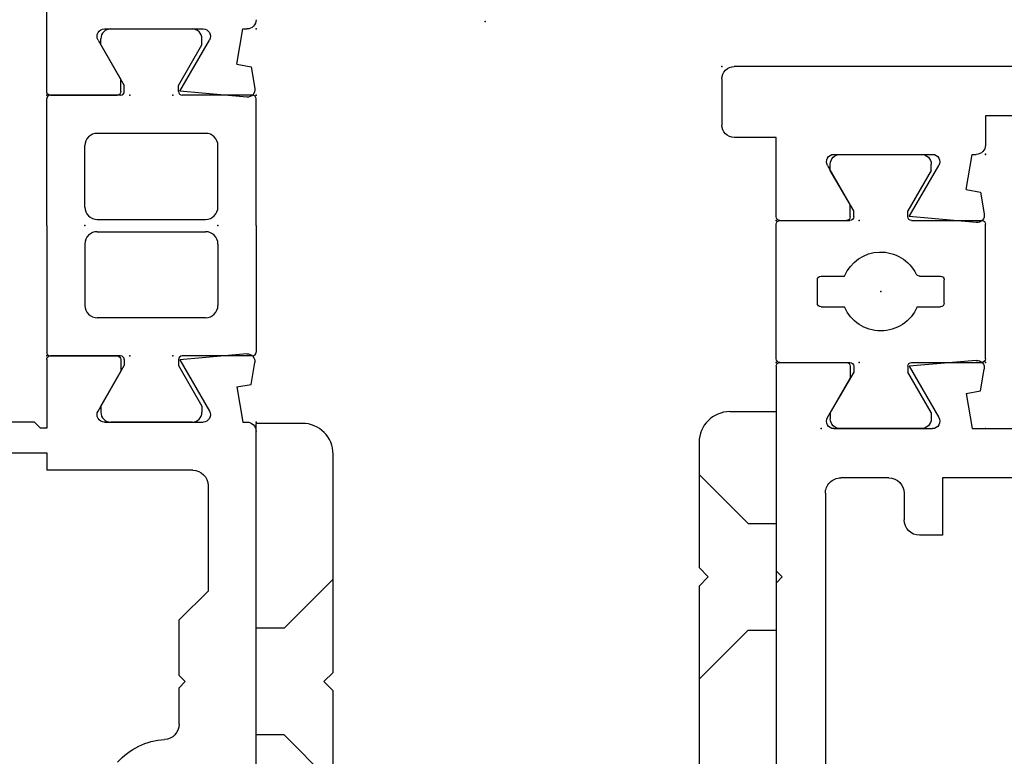
# Model space of a CAD drawing. Extents: x -10.2 to 22.8, y -11.8 to 8.6.
# Drawn here: x -8.2 to -6.6, y -9.8 to -8.6 of the extents above; entities that cross this region are included whole.
import ezdxf

# ---------------------------------------------------------------- set-up
doc = ezdxf.new("R2010")
doc.units = 0
doc.header["$MEASUREMENT"] = 0
doc.linetypes.add('C_SOLID_M', pattern=[0])
doc.layers.get('0').update_dxf_attribs({"color": 8, "linetype": 'C_SOLID_M'})
doc.layers.add('DITTOS', color=7, linetype='C_SOLID_M')

# ---------------------------------------------------------------- blocks, each defined once
blk = doc.blocks.new('D_0001_FRAME_TB')
at = {"color": 2, "linetype": 'CONTINUOUS'}
for p, q in [((-0.2116, 0), (-0.4172, 0)), ((-0.4232, -0.12), (-0.4232, -0.006)), ((-0.2116, 0), (-0.006, 0)), ((0, -0.12), (0, -0.006)), ((-0.2416, -0.062), (-0.3412, -0.062)), ((-0.1816, -0.062), (-0.082, -0.062)), ((-0.5046, -0.088), (-0.5146, -0.088)), ((-0.5046, -0.088), (-0.4388, -0.126)), ((-0.3612, -0.258), (-0.3612, -0.082)), ((-0.2216, -0.082), (-0.2216, -0.258)), ((-0.2016, -0.082), (-0.2016, -0.258)), ((-0.062, -0.258), (-0.062, -0.082)), ((0.0814, -0.088), (0.0156, -0.126)), ((0.0814, -0.088), (0.0914, -0.088)), ((-0.5306, -0.236), (-0.5306, -0.104)), ((0.1074, -0.104), (0.1074, -0.236)), ((-0.4292, -0.126), (-0.4388, -0.126)), ((0.006, -0.126), (0.0156, -0.126)), ((-0.4388, -0.214), (-0.5046, -0.252)), ((-0.4292, -0.214), (-0.4388, -0.214)), ((-0.4232, -0.334), (-0.4232, -0.22)), ((0, -0.334), (0, -0.22)), ((0.006, -0.214), (0.0156, -0.214)), ((0.0156, -0.214), (0.0814, -0.252)), ((-0.5046, -0.252), (-0.5146, -0.252)), ((0.0814, -0.252), (0.0914, -0.252)), ((-0.2416, -0.278), (-0.3412, -0.278)), ((-0.1816, -0.278), (-0.082, -0.278)), ((-0.2116, -0.34), (-0.4172, -0.34)), ((-0.2116, -0.34), (-0.006, -0.34))]:
    blk.add_line(p, q, dxfattribs=at)
for centre, radius, start, end in [((-0.4172, -0.006), 0.006, 90, 180), ((-0.006, -0.006), 0.006, 360, 90), ((-0.3412, -0.082), 0.02, 90, 180), ((-0.2416, -0.082), 0.02, 360, 90), ((-0.1816, -0.082), 0.02, 90, 180), ((-0.082, -0.082), 0.02, 360, 90), ((-0.5146, -0.104), 0.016, 90, 180), ((0.0914, -0.104), 0.016, 0, 90), ((-0.4292, -0.12), 0.006, 270, 0), ((0.006, -0.12), 0.006, 180, 270), ((-0.4292, -0.22), 0.006, 0, 90), ((0.006, -0.22), 0.006, 90, 180), ((-0.5146, -0.236), 0.016, 180, 270), ((0.0914, -0.236), 0.016, 270, 0), ((-0.3412, -0.258), 0.02, 180, 270), ((-0.2416, -0.258), 0.02, 270, 0), ((-0.1816, -0.258), 0.02, 180, 270), ((-0.082, -0.258), 0.02, 270, 0), ((-0.4172, -0.334), 0.006, 180, 270), ((-0.006, -0.334), 0.006, 270, 360)]:
    blk.add_arc(centre, radius, start, end, dxfattribs=at)
at = {"linetype": 'CONTINUOUS'}
for p in [(-0.4232, 0), (0, 0), (-0.2116, -0.062), (-0.4232, -0.135), (0, -0.135)]:
    blk.add_point(p, dxfattribs=at).dxf.unprotected_set("ltscale", 0)
blk = doc.blocks.new('D_0009_')
at = {"color": 6, "linetype": 'CONTINUOUS'}
for p, q in [((0.0461, 0.1967), (0.0108, 0.2029)), ((0.0502, 0.1735), (0.0461, 0.1967)), ((-0.0033, 0.19), (0.0063, 0.0813)), ((0.0502, 0.1735), (0.1074, 0.1836)), ((0.1074, 0.1836), (0.1074, 0.19)), ((0.0063, 0.0813), (0.0894, 0.1293)), ((0.1074, -0.0412), (0.1074, 0.1189)), ((0.006, -0.0147), (0.0254, -0.0147)), ((0.0894, -0.0516), (0.0254, -0.0147)), ((0, -0.129), (0, -0.0207)), ((0.006, -0.135), (0.1604, -0.135))]:
    blk.add_line(p, q, dxfattribs=at)
for centre, radius, start, end in [((0.0087, 0.191), 0.012, 80, 185.0122), ((0.1224, 0.19), 0.015, 90, 180), ((0.0954, 0.1189), 0.012, 360, 120), ((0.006, -0.0207), 0.006, 90, 180), ((0.0954, -0.0412), 0.012, 239.9999, 0), ((0.006, -0.129), 0.006, 180, 270)]:
    blk.add_arc(centre, radius, start, end, dxfattribs=at)
at = {"linetype": 'CONTINUOUS'}
for p in [(0.1074, 0.205), (0.1074, 0.205), (0, 0)]:
    blk.add_point(p, dxfattribs=at).dxf.unprotected_set("ltscale", 0)
blk = doc.blocks.new('D_0010_')
at = {"color": 6, "linetype": 'CONTINUOUS'}
for p, q in [((-1.4204, 0.205), (-0.1224, 0.205)), ((-0.0502, 0.1735), (-0.0461, 0.1967)), ((-0.0461, 0.1967), (-0.0108, 0.2029)), ((-0.1074, 0.1836), (-0.1074, 0.19)), ((-0.0502, 0.1735), (-0.1074, 0.1836)), ((0.0033, 0.19), (-0.0063, 0.0813)), ((-0.0063, 0.0813), (-0.0894, 0.1293)), ((-0.4284, 0.08), (-0.3814, 0.127)), ((-0.2104, 0.127), (-0.3814, 0.127)), ((-0.1074, -0.0412), (-0.1074, 0.1189)), ((-0.1854, 0.102), (-0.1854, -0.135)), ((-0.5976, 0.08), (-0.5384, 0.08)), ((-0.5384, 0.08), (-0.5284, 0.09)), ((-0.5184, 0.08), (-0.5284, 0.09)), ((-0.5184, 0.08), (-0.4284, 0.08)), ((-0.0894, -0.0516), (-0.0254, -0.0147)), ((-0.006, -0.0147), (-0.0254, -0.0147)), ((0, -0.129), (0, -0.0207)), ((-0.1574, -0.135), (-0.1854, -0.135)), ((-0.1574, -0.785), (-0.1574, -0.135)), ((-0.1174, -0.135), (-0.1174, -0.145)), ((-0.006, -0.135), (-0.1174, -0.135)), ((-0.1074, -0.155), (-0.1174, -0.145)), ((-0.1074, -0.155), (-0.1074, -1.11))]:
    blk.add_line(p, q, dxfattribs=at)
for centre, radius, start, end in [((-0.1224, 0.19), 0.015, 360, 90), ((-0.0087, 0.191), 0.012, 354.9878, 100), ((-0.0954, 0.1189), 0.012, 60, 180), ((-0.2104, 0.102), 0.025, 0, 90), ((-0.5976, 0.055), 0.025, 90, 177.0263), ((-0.7324, 0.062), 0.11, 311.8013, 357.0262), ((-0.006, -0.0207), 0.006, 360, 90), ((-0.0954, -0.0412), 0.012, 180, 300.0001), ((-0.006, -0.129), 0.006, 270, 360)]:
    blk.add_arc(centre, radius, start, end, dxfattribs=at)
at = {"linetype": 'CONTINUOUS'}
for p in [(-0.1074, 0.205), (-0.1074, 0.205), (0, 0)]:
    blk.add_point(p, dxfattribs=at).dxf.unprotected_set("ltscale", 0)
blk = doc.blocks.new('D_0007_SH_SILL')
at = {"linetype": 'CONTINUOUS'}
for p in [(-1.375, 0.34), (-1.375, 0.34), (-0.8444, 0.34), (-0.8444, 0.34), (-0.737, 0.34), (-0.737, 0.34), (-1.056, 0.278), (-1.056, 0.278), (-1.2676, 0.205), (-0.8444, 0.205), (-1.2676, 0.135), (-1.2676, 0.135), (-1.2676, 0.135), (-1.2676, 0.135), (-1.2676, 0.135), (-1.2676, 0.135), (-1.2676, 0.135), (-1.2676, 0.135), (-1.2676, 0.135), (-1.2676, 0.135), (-1.2676, 0.135), (-1.2676, 0.135), (-1.2676, 0.135), (-1.2676, 0.135), (-1.2676, 0.135), (-1.2676, 0.135), (-1.2676, 0.135), (-0.8444, 0.135), (-0.8444, 0.135), (-0.8444, 0.135), (-0.8444, 0.135), (-0.8444, 0.135), (-0.8444, 0.135), (-0.8444, 0.135), (-0.8444, 0.135), (-0.8444, 0.135), (-0.8444, 0.135), (-0.8444, 0.135), (-0.8444, 0.135), (-0.8444, 0)]:
    blk.add_point(p, dxfattribs=at).dxf.unprotected_set("ltscale", 0)
at = {"layer": 'DITTOS', "linetype": 'CONTINUOUS'}
for name, p in [('D_0009_', (-0.8444, 0.135)), ('D_0010_', (-1.2676, 0.135))]:
    blk.add_blockref(name, p, dxfattribs=at).dxf.unprotected_set("ltscale", 0)
at = {"layer": 'DITTOS', "linetype": 'CONTINUOUS', "xscale": -1, "rotation": 179.9999999999998}
blk.add_blockref('D_0001_FRAME_TB', (-0.8444, 0), dxfattribs=at).dxf.unprotected_set("ltscale", 0)
blk = doc.blocks.new('D_0012_')
at = {"color": 6, "linetype": 'CONTINUOUS'}
for p, q in [((-0.1074, 0.1836), (-0.1074, 0.44)), ((-0.1874, 0.385), (-0.1874, 0.135)), ((-0.0502, 0.1735), (-0.0461, 0.1967)), ((-0.0461, 0.1967), (-0.0108, 0.2029)), ((-0.0502, 0.1735), (-0.1074, 0.1836)), ((0.0033, 0.19), (-0.0063, 0.0813)), ((-0.1874, 0.135), (-0.2804, 0.135)), ((-0.2804, 0.135), (-0.2804, 0.098)), ((-0.0063, 0.0813), (-0.0894, 0.1293)), ((-0.1074, -0.0412), (-0.1074, 0.1189)), ((-0.2124, 0.073), (-0.2554, 0.073)), ((-0.1874, 0.048), (-0.1874, -0.03)), ((-0.0894, -0.0516), (-0.0254, -0.0147)), ((-0.006, -0.0147), (-0.0254, -0.0147)), ((0, -0.129), (0, -0.0207)), ((-0.2124, -0.055), (-0.6802, -0.055)), ((-0.358, -0.135), (-0.348, -0.125)), ((-0.338, -0.135), (-0.348, -0.125)), ((-0.358, -0.135), (-0.838, -0.135)), ((-0.006, -0.135), (-0.3381, -0.135))]:
    blk.add_line(p, q, dxfattribs=at)
for centre, radius, start, end in [((-0.0087, 0.1911), 0.012, 354.9878, 100), ((-0.0954, 0.1189), 0.012, 60, 180), ((-0.2554, 0.098), 0.025, 180, 270), ((-0.2124, 0.048), 0.025, 360, 90), ((-0.006, -0.0207), 0.006, 360, 90), ((-0.2124, -0.03), 0.025, 270, 360), ((-0.0954, -0.0412), 0.012, 180, 300.0001), ((-0.006, -0.129), 0.006, 270, 360)]:
    blk.add_arc(centre, radius, start, end, dxfattribs=at)
at = {"linetype": 'CONTINUOUS'}
for p in [(-0.1074, 0.205), (-0.1074, 0.205), (-0.1074, 0.205), (0, 0), (0, -0.135)]:
    blk.add_point(p, dxfattribs=at).dxf.unprotected_set("ltscale", 0)
blk = doc.blocks.new('D_0013_')
at = {"color": 6, "linetype": 'CONTINUOUS'}
for p, q in [((0.2299, 1.181), (0.1899, 1.181)), ((0.1699, 1.161), (0.1699, 0.205)), ((0.2499, 1.161), (0.2499, -0.203)), ((0.0461, 0.1967), (0.0108, 0.2029)), ((0.0502, 0.1735), (0.0461, 0.1967)), ((0.1699, 0.205), (0.1224, 0.205)), ((-0.0033, 0.19), (0.0063, 0.0813)), ((0.0502, 0.1735), (0.1074, 0.1836)), ((0.1074, 0.1836), (0.1074, 0.19)), ((0.0063, 0.0813), (0.0894, 0.1293)), ((0.1074, -0.0412), (0.1074, 0.1189)), ((0.006, -0.0147), (0.0254, -0.0147)), ((0.0894, -0.0516), (0.0254, -0.0147)), ((0, -0.129), (0, -0.0207)), ((0.006, -0.135), (0.1349, -0.135)), ((0.1349, -0.135), (0.1349, -0.203)), ((0.2299, -0.223), (0.1549, -0.223))]:
    blk.add_line(p, q, dxfattribs=at)
for centre, radius, start, end in [((0.1899, 1.161), 0.02, 90, 180), ((0.2299, 1.161), 0.02, 360, 90), ((0.0087, 0.1911), 0.012, 80, 185.0122), ((0.1224, 0.19), 0.015, 90, 180), ((0.0954, 0.1189), 0.012, 360, 120), ((0.006, -0.0207), 0.006, 90, 180), ((0.0954, -0.0412), 0.012, 239.9999, 0), ((0.006, -0.129), 0.006, 180, 270), ((0.1549, -0.203), 0.02, 180, 270), ((0.2299, -0.203), 0.02, 270, 360)]:
    blk.add_arc(centre, radius, start, end, dxfattribs=at)
at = {"linetype": 'CONTINUOUS'}
for p in [(0.1699, 1.181), (0.1079, 0.806), (0.1074, 0.205), (0.1074, 0.205), (0, 0), (0, -0.135), (0.2499, -0.223)]:
    blk.add_point(p, dxfattribs=at).dxf.unprotected_set("ltscale", 0)
blk = doc.blocks.new('D_0004_SASH_TB')
at = {"color": 2, "linetype": 'CONTINUOUS'}
for p, q in [((-0.2242, 0.34), (-0.006, 0.34)), ((-0.2302, 0.22), (-0.2302, 0.334)), ((0, 0.22), (0, 0.334)), ((-0.1341, 0.273), (-0.0961, 0.273)), ((-0.1401, 0.2289), (-0.1401, 0.267)), ((-0.0901, 0.2328), (-0.0901, 0.267)), ((-0.3116, 0.252), (-0.3216, 0.252)), ((-0.3116, 0.252), (-0.2458, 0.214)), ((0.0814, 0.252), (0.0156, 0.214)), ((0.0814, 0.252), (0.0914, 0.252)), ((-0.3376, 0.236), (-0.3376, 0.104)), ((0.1074, 0.104), (0.1074, 0.236)), ((-0.2362, 0.214), (-0.2458, 0.214)), ((0.006, 0.214), (0.0156, 0.214)), ((-0.2458, 0.126), (-0.3116, 0.088)), ((-0.2362, 0.126), (-0.2458, 0.126)), ((-0.2302, 0.006), (-0.2302, 0.12)), ((0, 0.006), (0, 0.12)), ((0.006, 0.126), (0.0156, 0.126)), ((0.0156, 0.126), (0.0814, 0.088)), ((-0.1401, 0.073), (-0.1401, 0.1111)), ((-0.0901, 0.073), (-0.0901, 0.1111)), ((-0.3116, 0.088), (-0.3216, 0.088)), ((0.0814, 0.088), (0.0914, 0.088)), ((-0.1341, 0.067), (-0.0961, 0.067)), ((-0.2242, 0), (-0.006, 0))]:
    blk.add_line(p, q, dxfattribs=at)
for centre, radius, start, end in [((-0.2242, 0.334), 0.006, 90, 180), ((-0.006, 0.334), 0.006, 360, 90), ((-0.1341, 0.267), 0.006, 90, 180), ((-0.0961, 0.267), 0.006, 360, 90), ((-0.3216, 0.236), 0.016, 90, 180), ((0.0914, 0.236), 0.016, 360, 90), ((-0.1151, 0.17), 0.064, 112.995, 247.005), ((-0.0841, 0.2328), 0.006, 180, 243.7037), ((-0.1151, 0.17), 0.064, 292.995, 63.7129), ((-0.2362, 0.22), 0.006, 270, 0), ((0.006, 0.22), 0.006, 180, 270), ((-0.2362, 0.12), 0.006, 360, 90), ((0.006, 0.12), 0.006, 90, 180), ((-0.3216, 0.104), 0.016, 180, 270), ((0.0914, 0.104), 0.016, 270, 0), ((-0.1341, 0.073), 0.006, 180, 270), ((-0.0961, 0.073), 0.006, 270, 360), ((-0.2242, 0.006), 0.006, 180, 270), ((-0.006, 0.006), 0.006, 270, 360)]:
    blk.add_arc(centre, radius, start, end, dxfattribs=at)
at = {"linetype": 'CONTINUOUS'}
for p in [(-0.2302, 0.34), (-0.1151, 0.17), (-0.2302, 0.135), (0, 0.135), (-0.3376, 0.073), (0, 0)]:
    blk.add_point(p, dxfattribs=at).dxf.unprotected_set("ltscale", 0)
blk = doc.blocks.new('D_0011_')
at = {"linetype": 'CONTINUOUS'}
for p in [(-0.4455, -0.601), (-0.4455, -0.601), (-0.4455, -0.601), (-0.4455, -0.601), (-0.4455, -0.601), (-0.4455, -0.601), (-0.4455, -0.601), (-0.4455, -0.601), (-0.4455, -0.601), (-0.0005, -0.601), (-0.0005, -0.601), (-0.0005, -0.601), (-0.0005, -0.601), (-0.0005, -0.601), (-0.0005, -0.601), (-0.0005, -0.601), (-0.0005, -0.601), (-0.3381, -0.806), (-0.3381, -0.806), (-0.3381, -0.806), (-0.3381, -0.806), (-0.3381, -0.806), (-0.3381, -0.806), (-0.3381, -0.806), (-0.1079, -0.806), (-0.1079, -0.806), (-0.1079, -0.806), (-0.1079, -0.806), (-0.1079, -0.806), (-0.1079, -0.806), (-0.1079, -0.806), (-0.1079, -0.806), (-0.1079, -0.806), (-0.3381, -0.941), (-0.3381, -0.941), (-0.3381, -0.941), (-0.1079, -0.941), (-0.1079, -0.941), (-0.1079, -0.941), (-0.1079, -0.941), (0.142, -1.029), (0.142, -1.029)]:
    blk.add_point(p, dxfattribs=at).dxf.unprotected_set("ltscale", 0)
at = {"layer": 'DITTOS', "linetype": 'CONTINUOUS'}
for name, p in [('D_0013_', (-0.1079, -0.806)), ('D_0012_', (-0.3381, -0.806)), ('D_0004_SASH_TB', (-0.1079, -0.941))]:
    blk.add_blockref(name, p, dxfattribs=at).dxf.unprotected_set("ltscale", 0)
blk = doc.blocks.new('D_0008_')
at = {"linetype": 'CONTINUOUS'}
for p in [(-0.6605, 0.812), (-0.6605, 0.812), (-0.6605, 0.812), (-0.6605, 0.812), (-0.6605, 0.812), (-0.6605, 0.812), (-0.6605, 0.812), (-0.6605, 0.812), (-0.6605, 0.812), (-0.6605, 0.812), (-0.6605, 0.812), (-0.6605, 0.812), (-0.6605, 0.812), (-0.6605, 0.812), (-0.6605, 0.812), (-0.6605, 0.812), (-0.6605, 0.812), (-0.6605, 0.812), (-0.6605, 0.812), (-0.6605, 0.812), (-0.6605, 0.812), (-0.2155, 0.812), (-0.2155, 0.812), (-0.2155, 0.812), (-0.2155, 0.812), (-0.2155, 0.812), (-0.2155, 0.812), (-0.2155, 0.812), (-0.2155, 0.812), (-0.2155, 0.812), (-0.2155, 0.812), (-0.2155, 0.812), (-0.2155, 0.812), (-0.2155, 0.812), (-0.2155, 0.812), (-0.2155, 0.812), (-0.2155, 0.812), (-0.2155, 0.812), (-0.2155, 0.812), (-0.2155, 0.812), (-0.2155, 0.812), (-0.2155, 0.812), (-0.2155, 0.812), (-0.2155, 0.812), (-0.2155, 0.812), (-0.2155, 0.812), (-0.2155, 0.812), (-0.2155, 0.812), (-0.2155, 0.812), (-0.2155, 0.812), (-0.2155, 0.812), (-0.553, 0.607), (-0.553, 0.607), (-0.553, 0.607), (-0.553, 0.607), (-0.553, 0.607), (-0.553, 0.607), (-0.553, 0.607), (-0.553, 0.607), (-0.553, 0.607), (-0.553, 0.607), (-0.553, 0.607), (-0.553, 0.607), (-0.553, 0.607), (-0.553, 0.607), (-0.553, 0.607), (-0.553, 0.607), (-0.553, 0.607), (-0.553, 0.607), (-0.3229, 0.607), (-0.3229, 0.607), (-0.3229, 0.607), (-0.3229, 0.607), (-0.3229, 0.607), (-0.3229, 0.607), (-0.3229, 0.607), (-0.3229, 0.607), (-0.3229, 0.607), (-0.3229, 0.607), (-0.3229, 0.607), (-0.3229, 0.607), (-0.3229, 0.607), (-0.3229, 0.607), (-0.3229, 0.607), (-0.3229, 0.607), (-0.3229, 0.607), (-0.3229, 0.607), (-0.3229, 0.607), (-0.3229, 0.607), (-0.3229, 0.607), (-0.3229, 0.607), (-0.3229, 0.607), (-0.3229, 0.607), (-0.3229, 0.607), (-0.3229, 0.607), (-0.3229, 0.607), (-0.3229, 0.607), (-0.3229, 0.607), (-0.3229, 0.607), (-0.3229, 0.607), (-0.3229, 0.607), (-0.3229, 0.607), (-0.3229, 0.607), (-0.553, 0.472), (-0.553, 0.472), (-0.553, 0.472), (-0.553, 0.472), (-0.553, 0.472), (-0.553, 0.472), (-0.553, 0.472), (-0.3229, 0.472), (-0.3229, 0.472), (-0.3229, 0.472), (-0.3229, 0.472), (-0.3229, 0.472), (-0.3229, 0.472), (-0.3229, 0.472), (-0.3229, 0.472), (-0.3229, 0.472), (-0.3229, 0.472), (-0.3229, 0.472), (-0.3229, 0.472), (-0.3229, 0.472), (-0.3229, 0.472), (-0.3229, 0.472), (-0.073, 0.384), (-0.073, 0.384), (-0.073, 0.384), (-0.073, 0.384), (-0.073, 0.384), (-0.073, 0.384), (-0.073, 0.384), (0, 0)]:
    blk.add_point(p, dxfattribs=at).dxf.unprotected_set("ltscale", 0)
at = {"layer": 'DITTOS', "linetype": 'CONTINUOUS'}
blk.add_blockref('D_0011_', (-0.215, 1.413), dxfattribs=at).dxf.unprotected_set("ltscale", 0)
blk = doc.blocks.new('D_0020_')
at = {"color": 4, "linetype": 'CONTINUOUS'}
for p, q in [((-0.075, 1.33), (0, 1.33)), ((0, 1.33), (0, 0)), ((-0.769, 1.311), (-0.844, 1.311)), ((-0.844, -0.098), (-0.844, 1.311)), ((-0.125, 1.28), (-0.125, 1.0769)), ((-0.719, 0.907), (-0.719, 1.261)), ((-0.125, 1.2279), (-0.0455, 1.1484)), ((-0.0455, 1.1484), (0, 1.1484)), ((-0.11, 1.0619), (-0.125, 1.0769)), ((-0.7985, 0.9785), (-0.719, 1.058)), ((-0.125, 1.0469), (-0.11, 1.0619)), ((-0.125, 1.0469), (-0.125, 0.5769)), ((-0.7985, 0.9785), (-0.844, 0.9785)), ((-0.0455, 0.9754), (-0.125, 0.8959)), ((-0.0455, 0.9754), (0, 0.9754)), ((-0.734, 0.892), (-0.719, 0.907)), ((-0.719, 0.877), (-0.734, 0.892)), ((-0.719, 0.39), (-0.719, 0.877)), ((-0.7985, 0.8055), (-0.844, 0.8055)), ((-0.719, 0.726), (-0.7985, 0.8055))]:
    blk.add_line(p, q, dxfattribs=at)
for centre, start, end in [((-0.075, 1.28), 90, 180), ((-0.769, 1.261), 360, 90)]:
    blk.add_arc(centre, 0.05, start, end, dxfattribs=at)
blk = doc.blocks.new('D_0019_')
at = {"linetype": 'CONTINUOUS'}
for p in [(0.712, -0.725), (0.712, -0.725), (0.712, -0.725), (0.712, -0.725), (0.34, -0.737), (0.34, -0.737), (1.096, -0.798), (1.096, -0.798), (1.096, -0.798), (1.096, -0.798), (1.096, -0.798), (1.096, -0.798), (1.096, -0.798), (1.096, -0.798), (1.096, -0.798), (1.096, -0.798), (1.096, -0.798), (1.096, -0.798), (0, -0.8444), (0.135, -0.8444), (0.135, -0.8444), (0.135, -0.8444), (0.135, -0.8444), (0.135, -0.8444), (0.135, -0.8444), (0.135, -0.8444), (0.135, -0.8444), (0.135, -0.8444), (0.135, -0.8444), (0.135, -0.8444), (0.135, -0.8444), (0.205, -0.8444), (0.34, -0.8444), (0.34, -0.8444), (1.524, -0.9405), (1.524, -0.9405), (1.524, -0.9405), (1.524, -0.9405), (1.524, -0.9405), (1.524, -0.9405), (1.524, -0.9405), (1.524, -0.9405), (1.524, -0.9405), (1.524, -0.9405), (1.524, -0.9405), (1.524, -0.9405), (1.524, -0.9405), (1.524, -0.9405), (1.524, -0.9405), (1.524, -0.9405), (1.524, -0.9405), (1.524, -0.9405), (1.524, -0.9405), (1.524, -0.9405), (1.524, -0.9405), (1.524, -0.9405), (1.524, -0.9405), (1.524, -0.9405), (1.524, -0.9405), (1.524, -0.9405), (1.524, -0.9405), (1.524, -0.9405), (1.524, -0.9405), (1.524, -0.9405), (1.524, -0.9405), (1.524, -0.9405), (1.524, -0.9405), (1.524, -0.9405), (1.524, -0.9405), (1.524, -0.9405), (1.524, -0.9405), (1.524, -0.9405), (1.524, -0.9405), (1.524, -0.9405), (1.524, -0.9405), (1.524, -0.9405), (1.524, -0.9405), (1.524, -0.9405), (1.524, -0.9405), (1.524, -0.9405), (1.524, -0.9405), (1.524, -0.9405), (1.524, -0.9405), (1.524, -0.9405), (1.524, -0.9405), (1.524, -0.9405), (1.184, -1.0479), (1.184, -1.0479), (1.184, -1.0479), (1.184, -1.0479), (1.184, -1.0479), (1.184, -1.0479), (1.184, -1.0479), (1.184, -1.0479), (1.184, -1.0479), (1.184, -1.0479), (1.184, -1.0479), (1.184, -1.0479), (1.184, -1.0479), (1.184, -1.0479), (1.184, -1.0479), (1.184, -1.0479), (1.184, -1.0479), (1.184, -1.0479), (1.184, -1.0479), (1.184, -1.0479), (1.184, -1.0479), (1.184, -1.0479), (1.184, -1.0479), (1.184, -1.0479), (1.184, -1.0479), (1.184, -1.0479), (1.319, -1.0479), (1.319, -1.0479), (1.319, -1.0479), (1.319, -1.0479), (1.319, -1.0479), (1.319, -1.0479), (1.319, -1.0479), (1.319, -1.0479), (1.319, -1.0479), (1.319, -1.0479), (1.319, -1.0479), (1.319, -1.0479), (1.319, -1.0479), (1.319, -1.0479), (1.319, -1.0479), (1.319, -1.0479), (1.319, -1.0479), (1.319, -1.0479), (1.319, -1.0479), (1.319, -1.0479), (1.319, -1.0479), (1.319, -1.0479), (1.319, -1.0479), (1.319, -1.0479), (1.319, -1.0479), (1.319, -1.0479), (1.319, -1.0479), (1.319, -1.0479), (1.319, -1.0479), (1.319, -1.0479), (1.319, -1.0479), (1.319, -1.0479), (1.319, -1.0479), (1.319, -1.0479), (1.319, -1.0479), (1.319, -1.0479), (1.319, -1.0479), (1.319, -1.0479), (1.319, -1.0479), (1.319, -1.0479), (1.319, -1.0479), (1.319, -1.0479), (1.319, -1.0479), (1.319, -1.0479), (1.319, -1.0479), (1.319, -1.0479), (1.319, -1.0479), (1.319, -1.0479), (1.319, -1.0479), (1.319, -1.0479), (1.319, -1.0479), (1.319, -1.0479), (1.319, -1.0479), (1.319, -1.0479), (1.319, -1.0479), (1.319, -1.0479), (1.319, -1.0479), (1.319, -1.0479), (1.319, -1.0479), (0.278, -1.056), (0.278, -1.056), (0.135, -1.2676), (0.135, -1.2676), (0.135, -1.2676), (0.135, -1.2676), (0.135, -1.2676), (0.135, -1.2676), (0.135, -1.2676), (0.135, -1.2676), (0.135, -1.2676), (0.135, -1.2676), (0.135, -1.2676), (0.135, -1.2676), (0.135, -1.2676), (0.135, -1.2676), (0.135, -1.2676), (0.135, -1.2676), (0.135, -1.2676), (0.205, -1.2676), (1.184, -1.2781), (1.184, -1.2781), (1.184, -1.2781), (1.184, -1.2781), (1.184, -1.2781), (1.184, -1.2781), (1.184, -1.2781), (1.184, -1.2781), (1.184, -1.2781), (1.184, -1.2781), (1.184, -1.2781), (1.319, -1.2781), (1.319, -1.2781), (1.319, -1.2781), (1.319, -1.2781), (1.319, -1.2781), (1.319, -1.2781), (1.319, -1.2781), (1.319, -1.2781), (1.319, -1.2781), (1.319, -1.2781), (1.319, -1.2781), (1.319, -1.2781), (1.319, -1.2781), (1.319, -1.2781), (1.319, -1.2781), (1.319, -1.2781), (1.319, -1.2781), (1.319, -1.2781), (1.319, -1.2781), (1.319, -1.2781), (1.319, -1.2781), (1.319, -1.2781), (1.319, -1.2781), (1.319, -1.2781), (1.319, -1.2781), (1.319, -1.2781), (1.319, -1.2781), (1.319, -1.2781), (1.319, -1.2781), (0.34, -1.375), (0.34, -1.375), (1.524, -1.3855), (1.524, -1.3855), (1.524, -1.3855), (1.524, -1.3855), (1.524, -1.3855), (1.524, -1.3855), (1.524, -1.3855), (1.524, -1.3855), (1.524, -1.3855), (1.524, -1.3855), (1.524, -1.3855), (1.524, -1.3855), (1.524, -1.3855), (1.524, -1.3855), (1.524, -1.3855), (1.524, -1.3855), (1.524, -1.3855), (1.524, -1.3855), (1.524, -1.3855), (1.524, -1.3855), (1.524, -1.3855), (1.524, -1.3855), (1.524, -1.3855), (1.524, -1.3855), (1.524, -1.3855), (1.524, -1.3855), (1.524, -1.3855), (1.524, -1.3855), (1.524, -1.3855), (1.524, -1.3855), (1.524, -1.3855), (1.524, -1.3855), (1.524, -1.3855)]:
    blk.add_point(p, dxfattribs=at).dxf.unprotected_set("ltscale", 0)
at = {"layer": 'DITTOS', "linetype": 'CONTINUOUS', "xscale": -1, "rotation": 269.9999999999998}
for name, p in [('D_0007_SH_SILL', (0, 0)), ('D_0008_', (0.712, -0.725))]:
    blk.add_blockref(name, p, dxfattribs=at).dxf.unprotected_set("ltscale", 0)
at = {"layer": 'DITTOS', "linetype": 'CONTINUOUS'}
blk.add_blockref('D_0020_', (1.184, -2.688), dxfattribs=at).dxf.unprotected_set("ltscale", 0)
blk = doc.blocks.new('D_0005_')
at = {"linetype": 'CONTINUOUS'}
for p in [(-12.1398, -0.7321), (-12.1398, -0.7321), (-12.1398, -0.7321), (-12.1398, -0.7321), (-12.1398, -0.7321), (-12.1398, -0.7321), (-11.7678, -0.7201), (-11.7678, -0.7201), (-11.7678, -0.7201), (-11.7678, -0.7201), (-11.7678, -0.7201), (-11.7678, -0.7201), (-11.7678, -0.7201), (-11.7678, -0.7201), (-11.7678, -0.7201), (-11.7678, -0.7201), (-11.7678, -0.7201), (-11.7678, -0.7201), (-11.7678, -0.7201), (-11.7678, -0.7201), (-11.7678, -0.7201), (-11.7678, -0.7201), (-11.3838, -0.7931), (-11.3838, -0.7931), (-11.3838, -0.7931), (-11.3838, -0.7931), (-11.3838, -0.7931), (-11.3838, -0.7931), (-11.3838, -0.7931), (-11.3838, -0.7931), (-11.3838, -0.7931), (-11.3838, -0.7931), (-11.3838, -0.7931), (-11.3838, -0.7931), (-11.3838, -0.7931), (-11.3838, -0.7931), (-11.3838, -0.7931), (-11.3838, -0.7931), (-11.3838, -0.7931), (-11.3838, -0.7931), (-11.3838, -0.7931), (-11.3838, -0.7931), (-11.3838, -0.7931), (-11.3838, -0.7931), (-11.3838, -0.7931), (-11.3838, -0.7931), (-11.3838, -0.7931), (-11.3838, -0.7931), (-11.3838, -0.7931), (-11.3838, -0.7931), (-11.3838, -0.7931), (-11.3838, -0.7931), (-11.3838, -0.7931), (-11.3838, -0.7931), (-11.3838, -0.7931), (-11.3838, -0.7931), (-11.3838, -0.7931), (-11.3838, -0.7931), (-11.3838, -0.7931), (-11.3838, -0.7931), (-11.3838, -0.7931), (-11.3838, -0.7931), (-11.3838, -0.7931), (-11.3838, -0.7931), (-11.3838, -0.7931), (-11.3838, -0.7931), (-11.3838, -0.7931), (-11.3838, -0.7931), (-11.3838, -0.7931), (-11.3838, -0.7931), (-12.4798, -0.8395), (-12.4798, -0.8395), (-12.4798, -0.8395), (-12.3448, -0.8395), (-12.3448, -0.8395), (-12.3448, -0.8395), (-12.3448, -0.8395), (-12.3448, -0.8395), (-12.3448, -0.8395), (-12.3448, -0.8395), (-12.3448, -0.8395), (-12.3448, -0.8395), (-12.3448, -0.8395), (-12.3448, -0.8395), (-12.3448, -0.8395), (-12.3448, -0.8395), (-12.3448, -0.8395), (-12.3448, -0.8395), (-12.3448, -0.8395), (-12.3448, -0.8395), (-12.3448, -0.8395), (-12.3448, -0.8395), (-12.3448, -0.8395), (-12.3448, -0.8395), (-12.3448, -0.8395), (-12.3448, -0.8395), (-12.3448, -0.8395), (-12.3448, -0.8395), (-12.3448, -0.8395), (-12.3448, -0.8395), (-12.3448, -0.8395), (-12.3448, -0.8395), (-12.3448, -0.8395), (-12.3448, -0.8395), (-12.3448, -0.8395), (-12.3448, -0.8395), (-12.3448, -0.8395), (-12.3448, -0.8395), (-12.3448, -0.8395), (-12.2748, -0.8395), (-12.2748, -0.8395), (-12.2748, -0.8395), (-12.1398, -0.8395), (-12.1398, -0.8395), (-12.1398, -0.8395), (-12.1398, -0.8395), (-12.1398, -0.8395), (-12.1398, -0.8395), (-10.9558, -0.9355), (-10.9558, -0.9355), (-10.9558, -0.9355), (-10.9558, -0.9355), (-10.9558, -0.9355), (-10.9558, -0.9355), (-10.9558, -0.9355), (-10.9558, -0.9355), (-10.9558, -0.9355), (-10.9558, -0.9355), (-10.9558, -0.9355), (-10.9558, -0.9355), (-10.9558, -0.9355), (-10.9558, -0.9355), (-10.9558, -0.9355), (-10.9558, -0.9355), (-10.9558, -0.9355), (-10.9558, -0.9355), (-10.9558, -0.9355), (-10.9558, -0.9355), (-10.9558, -0.9355), (-10.9558, -0.9355), (-10.9558, -0.9355), (-10.9558, -0.9355), (-10.9558, -0.9355), (-10.9558, -0.9355), (-10.9558, -0.9355), (-10.9558, -0.9355), (-10.9558, -0.9355), (-10.9558, -0.9355), (-10.9558, -0.9355), (-10.9558, -0.9355), (-10.9558, -0.9355), (-10.9558, -0.9355), (-10.9558, -0.9355), (-10.9558, -0.9355), (-10.9558, -0.9355), (-10.9558, -0.9355), (-10.9558, -0.9355), (-10.9558, -0.9355), (-10.9558, -0.9355), (-10.9558, -0.9355), (-10.9558, -0.9355), (-10.9558, -0.9355), (-10.9558, -0.9355), (-10.9558, -0.9355), (-10.9558, -0.9355), (-10.9558, -0.9355), (-10.9558, -0.9355), (-10.9558, -0.9355), (-10.9558, -0.9355), (-10.9558, -0.9355), (-10.9558, -0.9355), (-10.9558, -0.9355), (-10.9558, -0.9355), (-10.9558, -0.9355), (-10.9558, -0.9355), (-10.9558, -0.9355), (-10.9558, -0.9355), (-10.9558, -0.9355), (-10.9558, -0.9355), (-10.9558, -0.9355), (-10.9558, -0.9355), (-10.9558, -0.9355), (-10.9558, -0.9355), (-10.9558, -0.9355), (-10.9558, -0.9355), (-10.9558, -0.9355), (-10.9558, -0.9355), (-10.9558, -0.9355), (-10.9558, -0.9355), (-10.9558, -0.9355), (-10.9558, -0.9355), (-10.9558, -0.9355), (-10.9558, -0.9355), (-10.9558, -0.9355), (-10.9558, -0.9355), (-10.9558, -0.9355), (-10.9558, -0.9355), (-10.9558, -0.9355), (-10.9558, -0.9355), (-10.9558, -0.9355), (-10.9558, -0.9355), (-10.9558, -0.9355), (-10.9558, -0.9355), (-10.9558, -0.9355), (-10.9558, -0.9355), (-10.9558, -0.9355), (-10.9558, -0.9355), (-10.9558, -0.9355), (-10.9558, -0.9355), (-10.9558, -0.9355), (-10.9558, -0.9355), (-10.9558, -0.9355), (-10.9558, -0.9355), (-10.9558, -0.9355), (-10.9558, -0.9355), (-10.9558, -0.9355), (-10.9558, -0.9355), (-10.9558, -0.9355), (-10.9558, -0.9355), (-10.9558, -0.9355), (-10.9558, -0.9355), (-10.9558, -0.9355), (-10.9558, -0.9355), (-10.9558, -0.9355), (-10.9558, -0.9355), (-10.9558, -0.9355), (-10.9558, -0.9355), (-10.9558, -0.9355), (-10.9558, -0.9355), (-10.9558, -0.9355), (-10.9558, -0.9355), (-10.9558, -0.9355), (-10.9558, -0.9355), (-10.9558, -0.9355), (-10.9558, -0.9355), (-10.9558, -0.9355), (-10.9558, -0.9355), (-10.9558, -0.9355), (-10.9558, -0.9355), (-10.9558, -0.9355), (-10.9558, -0.9355), (-10.9558, -0.9355), (-10.9558, -0.9355), (-10.9558, -0.9355), (-10.9558, -0.9355), (-10.9558, -0.9355), (-10.9558, -0.9355), (-10.9558, -0.9355), (-10.9558, -0.9355), (-10.9558, -0.9355), (-10.9558, -0.9355), (-10.9558, -0.9355), (-10.9558, -0.9355), (-10.9558, -0.9355), (-10.9558, -0.9355), (-10.9558, -0.9355), (-10.9558, -0.9355), (-10.9558, -0.9355), (-10.9558, -0.9355), (-10.9558, -0.9355), (-10.9558, -0.9355), (-10.9558, -0.9355), (-10.9558, -0.9355), (-10.9558, -0.9355), (-10.9558, -0.9355), (-10.9558, -0.9355), (-10.9558, -0.9355), (-10.9558, -0.9355), (-10.9558, -0.9355), (-10.9558, -0.9355), (-10.9558, -0.9355), (-10.9558, -0.9355), (-10.9558, -0.9355), (-10.9558, -0.9355), (-10.9558, -0.9355), (-10.9558, -0.9355), (-10.9558, -0.9355), (-10.9558, -0.9355), (-10.9558, -0.9355), (-10.9558, -0.9355), (-10.9558, -0.9355), (-10.9558, -0.9355), (-10.9558, -0.9355), (-10.9558, -0.9355), (-10.9558, -0.9355), (-10.9558, -0.9355), (-10.9558, -0.9355), (-10.9558, -0.9355), (-10.9558, -0.9355), (-10.9558, -0.9355), (-10.9558, -0.9355), (-10.9558, -0.9355), (-10.9558, -0.9355), (-10.9558, -0.9355), (-10.9558, -0.9355), (-10.9558, -0.9355), (-10.9558, -0.9355), (-10.9558, -0.9355), (-10.9558, -0.9355), (-10.9558, -0.9355), (-10.9558, -0.9355), (-10.9558, -0.9355), (-10.9558, -0.9355), (-10.9558, -0.9355), (-10.9558, -0.9355), (-10.9558, -0.9355), (-10.9558, -0.9355), (-10.9558, -0.9355), (-10.9558, -0.9355), (-10.9558, -0.9355), (-10.9558, -0.9355), (-10.9558, -0.9355), (-10.9558, -0.9355), (-10.9558, -0.9355), (-10.9558, -0.9355), (-10.9558, -0.9355), (-10.9558, -0.9355), (-10.9558, -0.9355), (-10.9558, -0.9355), (-10.9558, -0.9355), (-10.9558, -0.9355), (-10.9558, -0.9355), (-10.9558, -0.9355), (-10.9558, -0.9355), (-10.9558, -0.9355), (-10.9558, -0.9355), (-12.2018, -1.0511), (-12.2018, -1.0511), (-12.2018, -1.0511), (-12.2018, -1.0511), (-12.2018, -1.0511), (-12.2018, -1.0511), (-11.2958, -1.0429), (-11.2958, -1.0429), (-11.2958, -1.0429), (-11.2958, -1.0429), (-11.2958, -1.0429), (-11.2958, -1.0429), (-11.2958, -1.0429), (-11.2958, -1.0429), (-11.2958, -1.0429), (-11.2958, -1.0429), (-11.2958, -1.0429), (-11.2958, -1.0429), (-11.2958, -1.0429), (-11.2958, -1.0429), (-11.2958, -1.0429), (-11.2958, -1.0429), (-11.2958, -1.0429), (-11.2958, -1.0429), (-11.2958, -1.0429), (-11.2958, -1.0429), (-11.2958, -1.0429), (-11.2958, -1.0429), (-11.2958, -1.0429), (-11.2958, -1.0429), (-11.2958, -1.0429), (-11.2958, -1.0429), (-11.2958, -1.0429), (-11.2958, -1.0429), (-11.2958, -1.0429), (-11.2958, -1.0429), (-11.2958, -1.0429), (-11.2958, -1.0429), (-11.2958, -1.0429), (-11.2958, -1.0429), (-11.2958, -1.0429), (-11.2958, -1.0429), (-11.2958, -1.0429), (-11.2958, -1.0429), (-11.2958, -1.0429), (-11.2958, -1.0429), (-11.2958, -1.0429), (-11.2958, -1.0429), (-11.2958, -1.0429), (-11.2958, -1.0429), (-11.2958, -1.0429), (-11.2958, -1.0429), (-11.2958, -1.0429), (-11.2958, -1.0429), (-11.2958, -1.0429), (-11.2958, -1.0429), (-11.2958, -1.0429), (-11.2958, -1.0429), (-11.2958, -1.0429), (-11.2958, -1.0429), (-11.2958, -1.0429), (-11.2958, -1.0429), (-11.2958, -1.0429), (-11.2958, -1.0429), (-11.2958, -1.0429), (-11.2958, -1.0429), (-11.2958, -1.0429), (-11.2958, -1.0429), (-11.2958, -1.0429), (-11.2958, -1.0429), (-11.2958, -1.0429), (-11.2958, -1.0429), (-11.2958, -1.0429), (-11.2958, -1.0429), (-11.2958, -1.0429), (-11.2958, -1.0429), (-11.2958, -1.0429), (-11.2958, -1.0429), (-11.2958, -1.0429), (-11.2958, -1.0429), (-11.2958, -1.0429), (-11.2958, -1.0429), (-11.2958, -1.0429), (-11.2958, -1.0429), (-11.2958, -1.0429), (-11.2958, -1.0429), (-11.2958, -1.0429), (-11.2958, -1.0429), (-11.2958, -1.0429), (-11.2958, -1.0429), (-11.2958, -1.0429), (-11.2958, -1.0429), (-11.2958, -1.0429), (-11.2958, -1.0429), (-11.2958, -1.0429), (-11.2958, -1.0429), (-11.2958, -1.0429), (-11.2958, -1.0429), (-11.2958, -1.0429), (-11.2958, -1.0429), (-11.2958, -1.0429), (-11.2958, -1.0429), (-11.2958, -1.0429), (-11.2958, -1.0429), (-11.2958, -1.0429), (-11.2958, -1.0429), (-11.2958, -1.0429), (-11.2958, -1.0429), (-11.2958, -1.0429), (-11.2958, -1.0429), (-11.1608, -1.0429), (-11.1608, -1.0429), (-11.1608, -1.0429), (-11.1608, -1.0429), (-11.1608, -1.0429), (-11.1608, -1.0429), (-11.1608, -1.0429), (-11.1608, -1.0429), (-11.1608, -1.0429), (-11.1608, -1.0429), (-11.1608, -1.0429), (-11.1608, -1.0429), (-11.1608, -1.0429), (-11.1608, -1.0429), (-11.1608, -1.0429), (-11.1608, -1.0429), (-11.1608, -1.0429), (-11.1608, -1.0429), (-11.1608, -1.0429), (-11.1608, -1.0429), (-11.1608, -1.0429), (-11.1608, -1.0429), (-11.1608, -1.0429), (-11.1608, -1.0429), (-11.1608, -1.0429), (-11.1608, -1.0429), (-11.1608, -1.0429), (-11.1608, -1.0429), (-11.1608, -1.0429), (-11.1608, -1.0429), (-11.1608, -1.0429), (-11.1608, -1.0429), (-11.1608, -1.0429), (-11.1608, -1.0429), (-11.1608, -1.0429), (-11.1608, -1.0429), (-11.1608, -1.0429), (-11.1608, -1.0429), (-11.1608, -1.0429), (-11.1608, -1.0429), (-11.1608, -1.0429), (-11.1608, -1.0429), (-11.1608, -1.0429), (-11.1608, -1.0429), (-11.1608, -1.0429), (-11.1608, -1.0429), (-11.1608, -1.0429), (-11.1608, -1.0429), (-11.1608, -1.0429), (-11.1608, -1.0429), (-11.1608, -1.0429), (-11.1608, -1.0429), (-11.1608, -1.0429), (-11.1608, -1.0429), (-11.1608, -1.0429), (-11.1608, -1.0429), (-11.1608, -1.0429), (-11.1608, -1.0429), (-11.1608, -1.0429), (-11.1608, -1.0429), (-11.1608, -1.0429), (-11.1608, -1.0429), (-11.1608, -1.0429), (-11.1608, -1.0429), (-11.1608, -1.0429), (-11.1608, -1.0429), (-11.1608, -1.0429), (-11.1608, -1.0429), (-11.1608, -1.0429), (-11.1608, -1.0429), (-11.1608, -1.0429), (-11.1608, -1.0429), (-11.1608, -1.0429), (-11.1608, -1.0429), (-11.1608, -1.0429), (-11.1608, -1.0429), (-11.1608, -1.0429), (-11.1608, -1.0429), (-11.1608, -1.0429), (-11.1608, -1.0429), (-11.1608, -1.0429), (-11.1608, -1.0429), (-11.1608, -1.0429), (-11.1608, -1.0429), (-11.1608, -1.0429), (-11.1608, -1.0429), (-11.1608, -1.0429), (-11.1608, -1.0429), (-11.1608, -1.0429), (-11.1608, -1.0429), (-11.1608, -1.0429), (-11.1608, -1.0429), (-11.1608, -1.0429), (-11.1608, -1.0429), (-11.1608, -1.0429), (-11.1608, -1.0429), (-11.1608, -1.0429), (-11.1608, -1.0429), (-11.1608, -1.0429), (-11.1608, -1.0429), (-11.1608, -1.0429), (-11.1608, -1.0429), (-11.1608, -1.0429), (-11.1608, -1.0429), (-11.1608, -1.0429), (-11.1608, -1.0429), (-11.1608, -1.0429), (-11.1608, -1.0429), (-11.1608, -1.0429), (-11.1608, -1.0429), (-11.1608, -1.0429), (-11.1608, -1.0429), (-11.1608, -1.0429), (-11.1608, -1.0429), (-11.1608, -1.0429), (-11.1608, -1.0429), (-11.1608, -1.0429), (-11.1608, -1.0429), (-11.1608, -1.0429), (-11.1608, -1.0429), (-11.1608, -1.0429), (-11.1608, -1.0429), (-11.1608, -1.0429), (-11.1608, -1.0429), (-11.1608, -1.0429), (-11.1608, -1.0429), (-11.1608, -1.0429), (-11.1608, -1.0429), (-11.1608, -1.0429), (-11.1608, -1.0429), (-11.1608, -1.0429), (-11.1608, -1.0429), (-11.1608, -1.0429), (-11.1608, -1.0429), (-11.1608, -1.0429), (-11.1608, -1.0429), (-11.1608, -1.0429), (-11.1608, -1.0429), (-11.1608, -1.0429), (-11.1608, -1.0429), (-11.1608, -1.0429), (-11.1608, -1.0429), (-11.1608, -1.0429), (-11.1608, -1.0429), (-11.1608, -1.0429), (-11.1608, -1.0429), (-11.1608, -1.0429), (-11.1608, -1.0429), (-11.1608, -1.0429), (-11.1608, -1.0429), (-11.1608, -1.0429), (-11.1608, -1.0429), (-11.1608, -1.0429), (-11.1608, -1.0429), (-11.1608, -1.0429), (-11.1608, -1.0429), (-11.1608, -1.0429), (-11.1608, -1.0429), (-11.1608, -1.0429), (-11.1608, -1.0429), (-11.1608, -1.0429), (-11.1608, -1.0429), (-11.1608, -1.0429), (-11.1608, -1.0429), (-11.1608, -1.0429), (-11.1608, -1.0429), (-11.1608, -1.0429), (-11.1608, -1.0429), (-11.1608, -1.0429), (-11.1608, -1.0429), (-11.1608, -1.0429), (-11.1608, -1.0429), (-11.1608, -1.0429), (-11.1608, -1.0429), (-11.1608, -1.0429), (-11.1608, -1.0429), (-11.1608, -1.0429), (-11.1608, -1.0429), (-11.1608, -1.0429), (-11.1608, -1.0429), (-11.1608, -1.0429), (-11.1608, -1.0429), (-11.1608, -1.0429), (-11.1608, -1.0429), (-11.1608, -1.0429), (-11.1608, -1.0429), (-11.1608, -1.0429), (-11.1608, -1.0429), (-11.1608, -1.0429), (-11.1608, -1.0429), (-11.1608, -1.0429), (-11.1608, -1.0429), (-11.1608, -1.0429), (-11.1608, -1.0429), (-11.1608, -1.0429), (-11.1608, -1.0429), (-11.1608, -1.0429), (-11.1608, -1.0429), (-11.1608, -1.0429), (-11.1608, -1.0429), (-11.1608, -1.0429), (-11.1608, -1.0429), (-11.1608, -1.0429), (-11.1608, -1.0429), (-11.1608, -1.0429), (-11.1608, -1.0429), (-11.1608, -1.0429), (-11.1608, -1.0429), (-11.1608, -1.0429), (-11.1608, -1.0429), (-11.1608, -1.0429), (-11.1608, -1.0429), (-11.1608, -1.0429), (-11.1608, -1.0429), (-11.1608, -1.0429), (-11.1608, -1.0429), (-11.1608, -1.0429), (-11.1608, -1.0429), (-11.1608, -1.0429), (-11.1608, -1.0429), (-11.1608, -1.0429), (-11.1608, -1.0429), (-11.1608, -1.0429), (-11.1608, -1.0429), (-11.1608, -1.0429), (-11.1608, -1.0429), (-11.1608, -1.0429), (-11.1608, -1.0429), (-11.1608, -1.0429), (-11.1608, -1.0429), (-11.1608, -1.0429), (-11.1608, -1.0429), (-11.1608, -1.0429), (-11.1608, -1.0429), (-11.1608, -1.0429), (-11.1608, -1.0429), (-12.3448, -1.2627), (-12.3448, -1.2627), (-12.3448, -1.2627), (-12.3448, -1.2627), (-12.3448, -1.2627), (-12.3448, -1.2627), (-12.3448, -1.2627), (-12.3448, -1.2627), (-12.3448, -1.2627), (-12.3448, -1.2627), (-12.3448, -1.2627), (-12.3448, -1.2627), (-12.3448, -1.2627), (-12.3448, -1.2627), (-12.3448, -1.2627), (-12.3448, -1.2627), (-12.3448, -1.2627), (-12.3448, -1.2627), (-12.3448, -1.2627), (-12.3448, -1.2627), (-12.3448, -1.2627), (-12.3448, -1.2627), (-12.3448, -1.2627), (-12.3448, -1.2627), (-12.3448, -1.2627), (-12.3448, -1.2627), (-12.3448, -1.2627), (-12.3448, -1.2627), (-12.3448, -1.2627), (-12.3448, -1.2627), (-12.3448, -1.2627), (-12.3448, -1.2627), (-12.3448, -1.2627), (-12.3448, -1.2627), (-12.3448, -1.2627), (-12.3448, -1.2627), (-12.3448, -1.2627), (-12.3448, -1.2627), (-12.3448, -1.2627), (-12.3448, -1.2627), (-12.3448, -1.2627), (-12.3448, -1.2627), (-12.3448, -1.2627), (-12.3448, -1.2627), (-12.3448, -1.2627), (-12.3448, -1.2627), (-12.3448, -1.2627), (-12.3448, -1.2627), (-12.3448, -1.2627), (-12.3448, -1.2627), (-12.3448, -1.2627), (-12.2748, -1.2627), (-12.2748, -1.2627), (-12.2748, -1.2627), (-11.2958, -1.2731), (-11.2958, -1.2731), (-11.2958, -1.2731), (-11.2958, -1.2731), (-11.2958, -1.2731), (-11.2958, -1.2731), (-11.2958, -1.2731), (-11.2958, -1.2731), (-11.2958, -1.2731), (-11.2958, -1.2731), (-11.2958, -1.2731), (-11.2958, -1.2731), (-11.2958, -1.2731), (-11.2958, -1.2731), (-11.2958, -1.2731), (-11.2958, -1.2731), (-11.2958, -1.2731), (-11.2958, -1.2731), (-11.2958, -1.2731), (-11.2958, -1.2731), (-11.2958, -1.2731), (-11.2958, -1.2731), (-11.2958, -1.2731), (-11.2958, -1.2731), (-11.2958, -1.2731), (-11.2958, -1.2731), (-11.2958, -1.2731), (-11.2958, -1.2731), (-11.2958, -1.2731), (-11.2958, -1.2731), (-11.2958, -1.2731), (-11.2958, -1.2731), (-11.2958, -1.2731), (-11.2958, -1.2731), (-11.2958, -1.2731), (-11.2958, -1.2731), (-11.2958, -1.2731), (-11.2958, -1.2731), (-11.2958, -1.2731), (-11.2958, -1.2731), (-11.2958, -1.2731), (-11.2958, -1.2731), (-11.2958, -1.2731), (-11.2958, -1.2731), (-11.1608, -1.2731), (-11.1608, -1.2731), (-11.1608, -1.2731), (-11.1608, -1.2731), (-11.1608, -1.2731), (-11.1608, -1.2731), (-11.1608, -1.2731), (-11.1608, -1.2731), (-11.1608, -1.2731), (-11.1608, -1.2731), (-11.1608, -1.2731), (-11.1608, -1.2731), (-11.1608, -1.2731), (-11.1608, -1.2731), (-11.1608, -1.2731), (-11.1608, -1.2731), (-11.1608, -1.2731), (-11.1608, -1.2731), (-11.1608, -1.2731), (-11.1608, -1.2731), (-11.1608, -1.2731), (-11.1608, -1.2731), (-11.1608, -1.2731), (-11.1608, -1.2731), (-11.1608, -1.2731), (-11.1608, -1.2731), (-11.1608, -1.2731), (-11.1608, -1.2731), (-11.1608, -1.2731), (-11.1608, -1.2731), (-11.1608, -1.2731), (-11.1608, -1.2731), (-11.1608, -1.2731), (-11.1608, -1.2731), (-11.1608, -1.2731), (-11.1608, -1.2731), (-11.1608, -1.2731), (-11.1608, -1.2731), (-11.1608, -1.2731), (-11.1608, -1.2731), (-11.1608, -1.2731), (-11.1608, -1.2731), (-11.1608, -1.2731), (-11.1608, -1.2731), (-11.1608, -1.2731), (-11.1608, -1.2731), (-11.1608, -1.2731), (-11.1608, -1.2731), (-11.1608, -1.2731), (-11.1608, -1.2731), (-11.1608, -1.2731), (-11.1608, -1.2731), (-11.1608, -1.2731), (-11.1608, -1.2731), (-11.1608, -1.2731), (-11.1608, -1.2731), (-11.1608, -1.2731), (-11.1608, -1.2731), (-11.1608, -1.2731), (-11.1608, -1.2731), (-11.1608, -1.2731), (-11.1608, -1.2731), (-11.1608, -1.2731), (-11.1608, -1.2731), (-11.1608, -1.2731), (-11.1608, -1.2731), (-11.1608, -1.2731), (-11.1608, -1.2731), (-11.1608, -1.2731), (-11.1608, -1.2731), (-11.1608, -1.2731), (-11.1608, -1.2731), (-11.1608, -1.2731), (-11.1608, -1.2731), (-11.1608, -1.2731), (-11.1608, -1.2731), (-11.1608, -1.2731), (-11.1608, -1.2731), (-11.1608, -1.2731), (-11.1608, -1.2731), (-11.1608, -1.2731), (-11.1608, -1.2731), (-11.1608, -1.2731), (-11.1608, -1.2731), (-11.1608, -1.2731), (-11.1608, -1.2731), (-11.1608, -1.2731), (-11.1608, -1.2731), (-11.1608, -1.2731), (-11.1608, -1.2731), (-11.1608, -1.2731), (-11.1608, -1.2731), (-11.1608, -1.2731), (-11.1608, -1.2731), (-11.1608, -1.2731), (-11.1608, -1.2731), (-11.1608, -1.2731), (-11.1608, -1.2731), (-11.1608, -1.2731), (-11.1608, -1.2731), (-11.1608, -1.2731), (-11.1608, -1.2731), (-11.1608, -1.2731), (-11.1608, -1.2731), (-11.1608, -1.2731), (-11.1608, -1.2731), (-11.1608, -1.2731), (-11.1608, -1.2731), (-11.1608, -1.2731), (-11.1608, -1.2731), (-11.1608, -1.2731), (-11.1608, -1.2731), (-11.1608, -1.2731), (-11.1608, -1.2731), (-11.1608, -1.2731), (-11.1608, -1.2731), (-12.1398, -1.3701), (-12.1398, -1.3701), (-12.1398, -1.3701), (-12.1398, -1.3701), (-12.1398, -1.3701), (-12.1398, -1.3701), (-10.9558, -1.3805), (-10.9558, -1.3805), (-10.9558, -1.3805), (-10.9558, -1.3805), (-10.9558, -1.3805), (-10.9558, -1.3805), (-10.9558, -1.3805), (-10.9558, -1.3805), (-10.9558, -1.3805), (-10.9558, -1.3805), (-10.9558, -1.3805), (-10.9558, -1.3805), (-10.9558, -1.3805), (-10.9558, -1.3805), (-10.9558, -1.3805), (-10.9558, -1.3805), (-10.9558, -1.3805), (-10.9558, -1.3805), (-10.9558, -1.3805), (-10.9558, -1.3805), (-10.9558, -1.3805), (-10.9558, -1.3805), (-10.9558, -1.3805), (-10.9558, -1.3805), (-10.9558, -1.3805), (-10.9558, -1.3805), (-10.9558, -1.3805), (-10.9558, -1.3805), (-10.9558, -1.3805), (-10.9558, -1.3805), (-10.9558, -1.3805), (-10.9558, -1.3805), (-10.9558, -1.3805), (-10.9558, -1.3805), (-10.9558, -1.3805), (-10.9558, -1.3805), (-10.9558, -1.3805), (-10.9558, -1.3805), (-10.9558, -1.3805), (-10.9558, -1.3805), (-10.9558, -1.3805), (-10.9558, -1.3805), (-10.9558, -1.3805), (-10.9558, -1.3805), (-10.9558, -1.3805), (-10.9558, -1.3805), (-10.9558, -1.3805), (-10.9558, -1.3805), (-10.9558, -1.3805), (-10.9558, -1.3805), (-10.9558, -1.3805), (-10.9558, -1.3805), (-10.9558, -1.3805), (-10.9558, -1.3805), (-10.9558, -1.3805), (-10.9558, -1.3805), (-10.9558, -1.3805), (-10.9558, -1.3805), (-10.9558, -1.3805), (-10.9558, -1.3805), (-10.9558, -1.3805), (-10.9558, -1.3805), (-10.9558, -1.3805), (-10.9558, -1.3805), (-10.9558, -1.3805), (-10.9558, -1.3805), (-10.9558, -1.3805), (-10.9558, -1.3805), (-10.9558, -1.3805), (-10.9558, -1.3805), (-10.9558, -1.3805), (-10.9558, -1.3805), (-10.9558, -1.3805), (-10.9558, -1.3805), (-10.9558, -1.3805), (-10.9558, -1.3805), (-10.9558, -1.3805), (-10.9558, -1.3805), (-10.9558, -1.3805), (-10.9558, -1.3805), (-10.9558, -1.3805), (-10.9558, -1.3805), (-10.9558, -1.3805), (-10.9558, -1.3805), (-10.9558, -1.3805), (-10.9558, -1.3805), (-10.9558, -1.3805), (-10.9558, -1.3805), (-10.9558, -1.3805), (-10.9558, -1.3805), (-10.9558, -1.3805), (-10.9558, -1.3805), (-10.9558, -1.3805), (-10.9558, -1.3805), (-10.9558, -1.3805), (-10.9558, -1.3805), (-10.9558, -1.3805), (-10.9558, -1.3805), (-10.9558, -1.3805), (-10.9558, -1.3805), (-10.9558, -1.3805), (-10.9558, -1.3805), (-10.9558, -1.3805), (-10.9558, -1.3805), (-10.9558, -1.3805), (-10.9558, -1.3805), (-10.9558, -1.3805), (-10.9558, -1.3805), (-10.9558, -1.3805), (-10.9558, -1.3805), (-10.9558, -1.3805), (-10.9558, -1.3805), (-10.9558, -1.3805), (-10.9558, -1.3805), (-10.9558, -1.3805), (-10.9558, -1.3805), (-10.9558, -1.3805), (-10.9558, -1.3805), (-10.9558, -1.3805), (-10.9558, -1.3805), (-10.9558, -1.3805), (-10.9558, -1.3805), (-10.9558, -1.3805), (-10.9558, -1.3805), (-10.9558, -1.3805), (-10.9558, -1.3805), (-10.9558, -1.3805), (-10.9558, -1.3805), (-10.9558, -1.3805), (-10.9558, -1.3805), (-10.9558, -1.3805), (-10.9558, -1.3805)]:
    blk.add_point(p, dxfattribs=at).dxf.unprotected_set("ltscale", 0)
at = {"layer": 'DITTOS', "linetype": 'CONTINUOUS'}
blk.add_blockref('D_0019_', (-12.4798, 0.0049), dxfattribs=at).dxf.unprotected_set("ltscale", 0)

msp = doc.modelspace()

# ---------------------------------------------------------------- block references
at = {"layer": 'DITTOS', "linetype": 'CONTINUOUS'}
msp.add_blockref('D_0005_', (4.2764, -7.8936), dxfattribs=at).dxf.unprotected_set("ltscale", 0)

doc.saveas('drawing.dxf')
